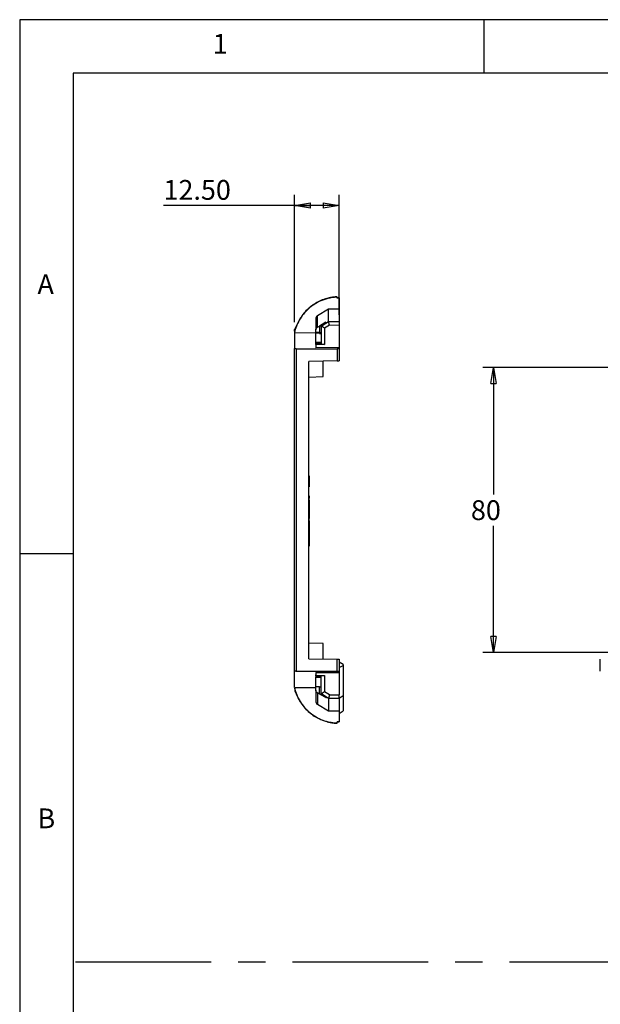
# Model space of a CAD drawing. Extents: x 5 to 292, y 5 to 205.
# Drawn here: x 5 to 59, y 113 to 205 of the extents above; entities that cross this region are included whole.
import ezdxf

# ---------------------------------------------------------------- set-up
doc = ezdxf.new("R2010")
doc.units = 0
doc.linetypes.add('CENTERX2', pattern=[20.32, 12.7, -2.54, 2.54, -2.54])
doc.layers.get('0').update_dxf_attribs({"linetype": 'CONTINUOUS'})
doc.styles.add('SLDTEXTSTYLE0', font='TXT', dxfattribs={"width": 0.75})
doc.dimstyles.new('SLDDIMSTYLE6', dxfattribs={"dimtxt": 1.852083, "dimasz": 1.5, "dimexe": 0, "dimexo": 0.0625, "dimgap": 0.463021, "dimtad": 0, "dimtih": 1, "dimtoh": 1, "dimlfac": 3, "dimrnd": 1e-09, "dimzin": 4, "dimtxsty": 'SLDTEXTSTYLE0', "dimblk1": 'CLOSED', "dimblk2": 'CLOSED', "dimsah": 1, "dimcen": 0.09, "dimazin": 3, "dimtfac": 1, "dimtofl": 0, "dimtmove": 0, "dimatfit": 3, "dimtolj": 1, "dimtzin": 12})
doc.dimstyles.new('SLDDIMSTYLE7', dxfattribs={"dimtxt": 1.852083, "dimasz": 1.5, "dimexe": 0, "dimexo": 0.0625, "dimgap": 0.463021, "dimtad": 0, "dimtih": 1, "dimtoh": 1, "dimlfac": 3, "dimrnd": 1e-09, "dimzin": 12, "dimtxsty": 'SLDTEXTSTYLE0', "dimblk1": 'CLOSED', "dimblk2": 'CLOSED', "dimsah": 1, "dimcen": 0.09, "dimazin": 3, "dimtfac": 1, "dimtofl": 0, "dimtmove": 0, "dimatfit": 3, "dimtolj": 1, "dimtzin": 12})

# ---------------------------------------------------------------- blocks, each defined once
blk = doc.blocks.new('_CLOSED')
at = {"color": 0, "linetype": 'BYBLOCK'}
for p, q in [((-1, 0.166667), (0, 0)), ((-1, 0.166667), (-1, -0.166667)), ((0, 0), (-1, -0.166667)), ((0, 0), (-1, 0))]:
    blk.add_line(p, q, dxfattribs=at)
blk = doc.blocks.new('_D_22')
at = {"color": 7, "linetype": 'CONTINUOUS'}
for p, q in [((30.74, 176.702), (30.74, 188.609)), ((34.907, 177.386), (34.907, 188.609)), ((30.74, 187.609), (18.467, 187.609)), ((34.907, 187.609), (30.74, 187.609))]:
    blk.add_line(p, q, dxfattribs=at)
at = {"color": 7, "linetype": 'CONTINUOUS', "xscale": 1.5, "yscale": 1.5}
for p, rotation in [((30.74, 187.609, 0.033), 180.0000000000011), ((34.907, 187.609, 0.033), 1.119555247875158e-12)]:
    blk.add_blockref('_CLOSED', p, dxfattribs=dict(at, rotation=rotation))
at = {"color": 7, "linetype": 'CONTINUOUS', "insert": (18.467, 189.996, 0.033), "char_height": 1.8521, "attachment_point": 1, "style": 'SLDTEXTSTYLE0'}
blk.add_mtext('12.50', dxfattribs=at)
blk = doc.blocks.new('_D_25')
at = {"color": 7, "linetype": 'CONTINUOUS'}
for p, q in [((65.039, 172.434), (48.377, 172.434)), ((49.377, 172.434), (49.377, 160.572)), ((49.377, 145.767), (49.377, 157.629)), ((65.039, 145.767), (48.377, 145.767))]:
    blk.add_line(p, q, dxfattribs=at)
at = {"color": 7, "linetype": 'CONTINUOUS', "xscale": 1.5, "yscale": 1.5}
for p, rotation in [((49.377, 172.434, 1.944), 90.0000000000004), ((49.377, 145.767, 1.944), 270.0000000000004)]:
    blk.add_blockref('_CLOSED', p, dxfattribs=dict(at, rotation=rotation))
at = {"color": 7, "linetype": 'CONTINUOUS', "insert": (47.258, 160.017, 1.944), "char_height": 1.8521, "attachment_point": 1, "style": 'SLDTEXTSTYLE0'}
blk.add_mtext('80', dxfattribs=at)

msp = doc.modelspace()

# ---------------------------------------------------------------- linework, layer by layer
at = {"color": 7, "linetype": 'CONTINUOUS'}
for p, q in [((292, 205), (5, 205)), ((5, 205), (5, 5)), ((48.5, 200), (48.5, 205)), ((287, 200), (10, 200)), ((10, 200), (10, 10)), ((34.7399, 178.937), (34.7399, 179.0332)), ((34.9066, 178.9571), (34.7399, 178.9571)), ((34.9066, 178.9371), (34.7399, 178.937)), ((34.9066, 178.9571), (34.9066, 178.9371)), ((34.9066, 178.9371), (34.9066, 177.9289)), ((32.8969, 177.3013), (33.9066, 177.9283)), ((33.9066, 177.9283), (34.9066, 177.9289)), ((33.9066, 176.7236), (33.9066, 177.9283)), ((34.9316, 178.4563), (34.9066, 178.4563)), ((34.9066, 178.4103), (34.9066, 178.4563)), ((34.9066, 178.2936), (34.9066, 178.3813)), ((34.9066, 178.3534), (34.9066, 178.3791)), ((34.9066, 177.9597), (34.9066, 177.8923)), ((34.9066, 177.9289), (34.9066, 176.7229)), ((34.9066, 177.8804), (34.9066, 177.8564)), ((34.9067, 178.0032), (34.9067, 178.071)), ((34.9067, 177.9953), (34.9067, 178.0631)), ((34.9067, 177.9987), (34.9067, 177.9426)), ((34.9067, 177.8655), (34.9067, 177.9329)), ((32.7399, 177.0197), (32.7399, 175.9616)), ((32.8969, 176.2197), (32.8969, 177.3013)), ((34.9066, 177.8379), (34.9066, 177.7854)), ((34.9066, 177.743), (34.9066, 177.8049)), ((30.9321, 176.3733), (30.7294, 175.9933)), ((32.8969, 176.2197), (33.0732, 176.3107)), ((33.6808, 176.6733), (33.0732, 176.3107)), ((33.0732, 176.3107), (33.0732, 175.7061)), ((33.2399, 176.3067), (33.6808, 176.5919)), ((33.2604, 176.3092), (33.2399, 176.2977)), ((33.2399, 176.2977), (33.2399, 176.3067)), ((33.2399, 176.2977), (33.2399, 174.6191)), ((33.9066, 176.7236), (33.2604, 176.3092)), ((33.5615, 176.1143), (33.2604, 176.3092)), ((34.0072, 176.3951), (33.5615, 176.1143)), ((33.5615, 176.1143), (33.5615, 174.5945)), ((33.6808, 176.5919), (33.6808, 176.6733)), ((33.9066, 176.7236), (33.9223, 176.7229)), ((34.0072, 176.3951), (33.9223, 176.7229)), ((34.9066, 176.7229), (33.9223, 176.7229)), ((34.9066, 176.3864), (34.0072, 176.3951)), ((34.9066, 176.7229), (34.9066, 176.3864)), ((34.9066, 176.3864), (34.9066, 174.3054)), ((30.7399, 175.7016), (32.7399, 175.7111)), ((32.7399, 175.7329), (32.7399, 175.9616)), ((33.0732, 175.7061), (32.7399, 175.7329)), ((32.7399, 175.6671), (32.7399, 175.7329)), ((32.7399, 174.7758), (32.7399, 175.6671)), ((33.0732, 175.6402), (32.7399, 175.6671)), ((33.0732, 175.7061), (33.2399, 175.7061)), ((33.0732, 175.7061), (33.0732, 175.6402)), ((33.0732, 175.6402), (33.2399, 175.6402)), ((30.7399, 143.9932), (30.7399, 174.2085)), ((30.9007, 174.19), (34.7399, 174.1913)), ((30.9007, 174.19), (30.9007, 144.0117)), ((33.2399, 174.7758), (32.7399, 174.7758)), ((32.7399, 174.6852), (32.7399, 174.7758)), ((32.7399, 174.6852), (33.2399, 174.6852)), ((32.7399, 174.5951), (32.7399, 174.6852)), ((33.5615, 174.5945), (32.7399, 174.5951)), ((32.7399, 174.5951), (32.7399, 174.2978)), ((34.9066, 174.3054), (32.7399, 174.2978)), ((33.2399, 174.6191), (33.5615, 174.5945)), ((34.9066, 174.203), (34.7399, 174.2023)), ((34.7399, 174.1913), (34.7399, 173.064)), ((34.9066, 174.203), (34.9066, 173.067)), ((34.7399, 173.064), (32.0732, 173.0175)), ((32.0732, 145.1842), (32.0732, 173.0175)), ((33.4066, 171.6008), (33.4066, 173.0408)), ((34.7399, 173.064), (34.9066, 173.067)), ((32.0732, 171.5543), (33.4066, 171.6008)), ((32.1066, 162.3161), (32.0732, 162.3161)), ((32.1066, 162.3161), (32.1066, 161.964)), ((32.1066, 161.964), (32.0732, 161.964)), ((32.1066, 161.8843), (32.0732, 161.8843)), ((32.0732, 161.8818), (32.1066, 161.8818)), ((32.1066, 161.8764), (32.0732, 161.8764)), ((32.1066, 161.7922), (32.0732, 161.7922)), ((32.1066, 161.504), (32.0732, 161.504)), ((32.0732, 161.361), (32.1066, 161.361)), ((32.1066, 161.3563), (32.0732, 161.3563)), ((32.1066, 161.964), (32.1066, 161.8843)), ((32.1066, 161.8843), (32.1066, 161.8818)), ((32.1066, 161.8764), (32.1066, 161.8818)), ((32.1066, 161.8764), (32.1066, 161.7922)), ((32.1066, 161.7922), (32.1066, 161.504)), ((32.1066, 161.504), (32.1066, 161.361)), ((32.1066, 161.3563), (32.1066, 161.361)), ((32.1066, 161.3563), (32.1066, 161.2814)), ((32.1066, 161.2687), (32.0732, 161.2687)), ((32.1066, 160.4149), (32.0732, 160.4149)), ((32.1066, 160.3896), (32.0732, 160.3896)), ((32.1066, 160.3888), (32.0732, 160.3888)), ((32.1066, 160.4395), (32.1066, 160.4149)), ((32.1066, 160.4149), (32.1066, 160.3896)), ((32.1066, 160.3896), (32.1066, 160.3888)), ((32.1066, 160.3888), (32.1066, 160.2231)), ((32.1066, 160.2231), (32.0732, 160.2231)), ((32.1066, 160.0276), (32.0732, 160.0276)), ((32.1066, 159.9352), (32.0732, 159.9352)), ((32.1066, 159.8629), (32.0732, 159.8629)), ((32.1066, 159.752), (32.0732, 159.752)), ((32.1066, 159.6861), (32.0732, 159.6861)), ((32.1066, 160.0276), (32.1066, 160.2231)), ((32.1066, 160.0276), (32.1066, 159.9352)), ((32.1066, 159.9352), (32.1066, 159.8629)), ((32.1066, 159.8629), (32.1066, 159.752)), ((32.1066, 159.752), (32.1066, 159.6861)), ((32.1066, 159.6861), (32.1066, 159.2146)), ((32.1066, 159.2146), (32.0732, 159.2146)), ((32.1066, 159.1236), (32.0732, 159.1236)), ((32.1066, 158.7275), (32.0732, 158.7275)), ((32.1066, 158.6464), (32.0732, 158.6464)), ((32.1066, 158.6224), (32.0732, 158.6224)), ((32.1066, 158.6171), (32.0732, 158.6171)), ((32.1066, 159.2146), (32.1066, 159.1236)), ((32.1066, 159.1236), (32.1066, 158.7275)), ((32.1066, 158.7275), (32.1066, 158.6464)), ((32.1066, 158.6464), (32.1066, 158.6224)), ((32.1066, 158.6224), (32.1066, 158.6171)), ((32.1066, 158.6171), (32.1066, 158.2982)), ((32.1066, 158.2982), (32.0732, 158.2982)), ((32.1066, 158.0808), (32.0732, 158.0808)), ((32.1066, 158.0244), (32.0732, 158.0244)), ((32.1066, 157.9256), (32.0732, 157.9256)), ((32.1066, 158.0808), (32.1066, 158.2982)), ((32.1066, 158.0808), (32.1066, 158.0244)), ((32.1066, 158.0244), (32.1066, 157.9256)), ((32.1066, 157.9256), (32.1066, 157.4298)), ((32.1066, 157.4298), (32.0732, 157.4298)), ((32.1066, 157.3319), (32.0732, 157.3319)), ((32.1066, 157.0179), (32.0732, 157.0179)), ((32.1066, 157.0105), (32.0732, 157.0105)), ((32.1066, 156.7457), (32.0732, 156.7457)), ((32.1066, 157.4298), (32.1066, 157.3319)), ((32.1066, 157.3319), (32.1066, 157.0179)), ((32.1066, 157.0179), (32.1066, 157.0105)), ((32.1066, 157.0105), (32.1066, 156.7457)), ((32.1066, 156.7457), (32.1066, 156.3537)), ((32.1066, 156.3537), (32.0732, 156.3537)), ((32.1066, 156.0467), (32.0732, 156.0467)), ((32.1066, 155.9143), (32.0732, 155.9143)), ((32.1066, 156.3537), (32.1066, 156.0467)), ((32.1066, 156.0467), (32.1066, 155.9143)), ((32.1066, 155.9143), (32.1066, 155.7109)), ((10, 155), (5, 155)), ((32.0732, 155.7109), (32.1066, 155.7109)), ((32.0732, 155.7099), (32.1066, 155.7099)), ((32.1066, 155.7109), (32.1066, 155.7099)), ((33.4066, 146.6008), (32.0732, 146.6474)), ((33.4066, 145.1609), (33.4066, 146.6008)), ((32.0732, 145.1842), (34.7399, 145.1376)), ((34.7399, 144.0103), (34.7399, 145.1376)), ((34.7399, 145.1376), (34.9066, 145.1347)), ((34.9066, 145.1347), (34.9066, 143.9987)), ((35.3066, 144.6508), (34.9066, 144.8508)), ((59.3779, 144.0103), (59.3779, 145.1376)), ((30.9007, 144.0117), (34.7399, 144.0103)), ((32.7399, 143.9038), (34.9066, 143.8963)), ((32.7399, 143.9038), (32.7399, 143.6066)), ((34.9066, 143.9987), (34.7399, 143.9994)), ((34.9066, 144.3508), (35.3066, 144.5508)), ((34.9066, 143.8963), (34.9066, 141.8152)), ((35.3066, 144.6508), (35.3066, 144.5508)), ((35.3066, 144.5508), (35.3066, 141.7301)), ((32.7399, 143.6493), (32.7399, 143.6664)), ((32.7399, 143.6066), (33.5615, 143.6071)), ((32.7399, 143.517), (32.7399, 143.6066)), ((33.2399, 143.517), (32.7399, 143.517)), ((32.7399, 143.4256), (32.7399, 143.4742)), ((33.2399, 143.4256), (32.7399, 143.4256)), ((32.7399, 142.5844), (32.7399, 143.4256)), ((33.2399, 143.5826), (33.5615, 143.6071)), ((33.2399, 141.904), (33.2399, 143.5826)), ((33.5615, 143.6071), (33.5615, 142.0873)), ((30.7294, 142.2084), (30.9311, 141.8301)), ((30.7399, 142.5), (32.7399, 142.4905)), ((33.0732, 142.5649), (32.7399, 142.5416)), ((32.7399, 142.2419), (32.7399, 141.182)), ((32.8969, 141.9778), (32.8969, 140.9003)), ((33.0732, 142.5649), (33.2399, 142.5649)), ((33.0732, 141.8874), (33.0732, 142.5649)), ((33.5615, 142.0873), (33.2604, 141.8924)), ((34.0072, 141.8066), (33.5615, 142.0873)), ((33.2604, 141.8924), (33.2399, 141.904)), ((33.2399, 141.904), (33.2399, 141.8967)), ((33.9066, 141.4781), (33.2604, 141.8924)), ((33.9066, 141.4781), (33.9223, 141.4787)), ((33.9066, 141.4781), (33.9066, 140.2734)), ((34.0072, 141.8066), (33.9223, 141.4787)), ((34.9066, 141.4787), (33.9223, 141.4787)), ((34.0072, 141.8066), (34.9066, 141.8152)), ((34.9066, 141.4787), (34.9066, 141.8152)), ((34.9066, 141.4991), (35.3066, 141.7301)), ((34.9066, 141.4787), (34.9066, 140.2727)), ((33.9066, 140.2734), (32.8969, 140.9003)), ((34.9066, 140.2727), (33.9066, 140.2734)), ((34.9066, 140.065), (35.3066, 140.296)), ((34.9066, 140.2727), (34.9066, 139.2646)), ((34.9066, 139.2646), (34.7399, 139.2647)), ((34.7399, 139.1684), (34.7399, 139.2647)), ((34.9066, 139.2445), (34.7399, 139.2445)), ((34.9066, 139.7478), (34.9089, 139.7478))]:
    msp.add_line(p, q, dxfattribs=at)
at = {"color": 8, "linetype": 'CONTINUOUS'}
msp.add_line((34.9067, 178.13), (34.9067, 178.0954), dxfattribs=at)
at = {"color": 7, "linetype": 'CENTERX2'}
msp.add_line((10.2307, 116.8149), (286.9977, 116.8149), dxfattribs=at)
at = {"color": 7, "linetype": 'CONTINUOUS', "flags": 128}
msp.add_lwpolyline([(34.9066, 178.2461), (34.9066, 178.2424), (34.9066, 178.1424)], dxfattribs=at)
at = {"color": 7, "linetype": 'CONTINUOUS'}
for points, knots in [([(34.7399, 179.0332), (34.6736, 179.0297), (34.5409, 179.0225), (34.2767, 178.9934), (33.819, 178.911), (33.2479, 178.7231), (32.6579, 178.4163), (32.1438, 178.0493), (31.6669, 177.5858), (31.2519, 177.0253), (30.987, 176.5079), (30.8479, 176.1275), (30.7897, 175.9335), (30.7604, 175.8215), (30.7465, 175.7652), (30.7395, 175.737)], [0, 0, 0, 0, 0.0357406, 0.0714781, 0.1429407, 0.2857064, 0.3929427, 0.5000004, 0.6249517, 0.749903, 0.8748553, 0.9373835, 0.9686546, 0.9842917, 1, 1, 1, 1]), ([(33.7548, 178.9018), (33.7135, 178.8899), (33.6409, 178.8691), (33.5484, 178.8391), (33.4521, 178.806), (33.3423, 178.7652), (33.0778, 178.6568), (32.6978, 178.4627), (32.2269, 178.1379), (31.7952, 177.745), (31.4279, 177.3037), (31.1979, 176.9366), (31.0469, 176.6455), (30.961, 176.4558), (30.8845, 176.2586), (30.8294, 176.0976), (30.7805, 175.935), (30.7534, 175.825), (30.7399, 175.77)], [0, 0, 0, 0, 0.0281645, 0.0493911, 0.0636805, 0.0947797, 0.1261174, 0.2509043, 0.3735237, 0.5004783, 0.6334832, 0.7502272, 0.7853169, 0.8501365, 0.8877413, 0.9250733, 0.9625311, 1, 1, 1, 1]), ([(34.7399, 179.0562), (34.6985, 179.0543), (34.6158, 179.0503), (34.4918, 179.0398), (34.3679, 179.026), (34.2443, 179.0085), (34.1211, 178.9874), (33.9983, 178.9626), (33.8761, 178.9345), (33.7953, 178.9127), (33.7548, 178.9018)], [0, 0, 0, 0, 0.1242792, 0.248765, 0.3734575, 0.4983565, 0.6234611, 0.7487703, 0.8742834, 1, 1, 1, 1]), ([(34.9066, 178.3643), (34.9066, 178.357), (34.9066, 178.3297), (34.9066, 178.2581), (34.9066, 178.1825), (34.9066, 178.1424)], [0, 0, 0, 0, 0.1475568, 0.5487594, 1, 1, 1, 1]), ([(34.9067, 178.0896), (34.9067, 178.1281), (34.9066, 178.2104), (34.9066, 178.2925), (34.9066, 178.3363)], [0, 0, 0, 0, 0.4669284, 1, 1, 1, 1]), ([(34.9067, 178.0954), (34.9067, 178.1331), (34.9067, 178.1828), (34.9066, 178.2324), (34.9066, 178.2442)], [0, 0, 0, 0, 0.7604393, 1, 1, 1, 1]), ([(34.9067, 177.9178), (34.9067, 177.9366), (34.9067, 177.9803), (34.9067, 177.9865), (34.9067, 177.99)], [0, 0, 0, 0, 0.4324441, 1, 1, 1, 1]), ([(32.8969, 177.3013), (32.8881, 177.2955), (32.8702, 177.2837), (32.845, 177.2623), (32.8209, 177.2375), (32.7988, 177.2092), (32.7791, 177.1773), (32.7625, 177.142), (32.7499, 177.1036), (32.7415, 177.0625), (32.7404, 177.0341), (32.7399, 177.0197)], [0, 0, 0, 0, 0.0934108, 0.1912458, 0.2935056, 0.4001905, 0.511301, 0.6268371, 0.746799, 0.8711867, 1, 1, 1, 1]), ([(32.7399, 175.9616), (32.7401, 175.97), (32.7405, 175.9876), (32.744, 176.013), (32.7496, 176.0387), (32.7577, 176.0642), (32.7684, 176.0894), (32.7844, 176.1188), (32.8091, 176.1526), (32.8467, 176.19), (32.8792, 176.2092), (32.8969, 176.2197)], [0, 0, 0, 0, 0.0641742, 0.1328094, 0.2061354, 0.2843409, 0.3675811, 0.455985, 0.602854, 0.7841455, 1, 1, 1, 1]), ([(30.7399, 175.8554), (30.7399, 175.8695), (30.7399, 175.976), (30.7399, 175.9965), (30.7399, 176.0143)], [0, 0, 0, 0, 0.1327596, 1, 1, 1, 1]), ([(30.7399, 175.7016), (30.7399, 175.6945), (30.7399, 175.6874), (30.7399, 175.6582), (30.7399, 175.6353), (30.7399, 175.5641), (30.7399, 175.5132), (30.7399, 175.3498), (30.7399, 175.2269), (30.7399, 174.8426), (30.7399, 174.5493), (30.7399, 174.2085)], [-0.01447884, -0.01447884, -0.01447884, -0.01447884, 0.00706654, 0.00706654, 0.0732621, 0.0732621, 0.20565323, 0.20565323, 0.47043549, 0.47043549, 0.94769282, 0.94769282, 0.94769282, 0.94769282]), ([(30.9007, 174.19), (30.8939, 174.19), (30.8802, 174.1901), (30.8599, 174.1906), (30.8399, 174.1913), (30.8206, 174.1924), (30.8025, 174.1937), (30.7831, 174.1956), (30.7628, 174.1987), (30.7441, 174.2031), (30.7414, 174.2066), (30.7399, 174.2085)], [0, 0, 0, 0, 0.0796852, 0.1608601, 0.2435409, 0.3277427, 0.4134799, 0.5007662, 0.6345525, 0.8009916, 1, 1, 1, 1]), ([(30.9007, 144.0117), (30.8936, 144.0116), (30.8794, 144.0116), (30.8585, 144.0111), (30.8351, 144.0102), (30.8101, 144.0086), (30.7858, 144.0064), (30.7659, 144.0035), (30.7513, 144.0003), (30.7417, 143.9968), (30.7405, 143.9944), (30.7399, 143.9932)], [0, 0, 0, 0, 0.08328099, 0.16637773, 0.25071063, 0.37579483, 0.49988256, 0.62385946, 0.74924104, 0.87513131, 1, 1, 1, 1]), ([(30.7399, 142.5), (30.7399, 142.5213), (30.7399, 142.5613), (30.7399, 142.6472), (30.7399, 142.7643), (30.7399, 142.9241), (30.7399, 143.0823), (30.7399, 143.2323), (30.7399, 143.3685), (30.7399, 143.5124), (30.7399, 143.6642), (30.7399, 143.8231), (30.7399, 143.9367), (30.7399, 143.9932)], [0, 0, 0, 0, 0.0705316, 0.13264908, 0.26311054, 0.39149128, 0.51744254, 0.60051516, 0.68252517, 0.76347552, 0.8433693, 0.92220968, 1, 1, 1, 1]), ([(34.9066, 143.9987), (34.9066, 143.9814), (34.9066, 143.9468), (34.9066, 143.9131), (34.9066, 143.8963)], [0, 0, 0, 0, 0.4989947, 1, 1, 1, 1]), ([(30.7395, 142.4646), (30.7485, 142.4297), (30.7628, 142.3735), (30.792, 142.2614), (30.8308, 142.1298), (30.8875, 141.9657), (30.9715, 141.75), (31.093, 141.4866), (31.321, 141.0832), (31.6671, 140.6156), (32.1677, 140.1289), (32.7416, 139.7301), (33.3725, 139.4287), (33.9327, 139.266), (34.3344, 139.2012), (34.5657, 139.1773), (34.6818, 139.1714), (34.7399, 139.1684)], [0, 0, 0, 0, 0.0195061, 0.0313458, 0.0626126, 0.0936691, 0.1251581, 0.1876711, 0.250215, 0.3751652, 0.5001139, 0.6250559, 0.7499989, 0.8749404, 0.9374635, 0.9687321, 1, 1, 1, 1]), ([(30.7399, 142.4317), (30.7454, 142.4087), (30.7563, 142.3628), (30.7802, 142.2716), (30.8258, 142.1126), (30.9119, 141.8615), (31.0244, 141.6009), (31.1915, 141.2751), (31.4281, 140.8977), (31.7956, 140.4562), (32.2271, 140.0636), (32.6203, 139.7924), (32.9506, 139.6098), (33.1751, 139.5044), (33.3752, 139.4233), (33.5565, 139.3579), (33.6865, 139.3199), (33.7548, 139.2999)], [0, 0, 0, 0, 0.0156036, 0.0312167, 0.0624339, 0.1248604, 0.2065638, 0.2497287, 0.3667138, 0.4994572, 0.6265977, 0.7490331, 0.811999, 0.8738889, 0.9113709, 0.9534078, 1, 1, 1, 1]), ([(32.7399, 142.2419), (32.7399, 142.2616), (32.7399, 142.3009), (32.7399, 142.3605), (32.7399, 142.4205), (32.7399, 142.4809), (32.7399, 142.5214), (32.7399, 142.5416)], [0, 0, 0, 0, 0.2003614, 0.4001808, 0.5998192, 0.7996386, 1, 1, 1, 1]), ([(32.8969, 141.9778), (32.8879, 141.9829), (32.8705, 141.9926), (32.8467, 142.0104), (32.8258, 142.0293), (32.8077, 142.0492), (32.7882, 142.0749), (32.7688, 142.1081), (32.7523, 142.1508), (32.7419, 142.1952), (32.7405, 142.2267), (32.7399, 142.2419)], [0, 0, 0, 0, 0.1160998, 0.2240213, 0.3238448, 0.4156717, 0.4996327, 0.6418365, 0.7713363, 0.8899415, 1, 1, 1, 1]), ([(33.0732, 141.8874), (33.0602, 141.8939), (33.0335, 141.9073), (32.9908, 141.9291), (32.9453, 141.9526), (32.9132, 141.9693), (32.8969, 141.9778)], [0, 0, 0, 0, 0.2365688, 0.481985, 0.7364129, 1, 1, 1, 1]), ([(32.7399, 141.182), (32.7402, 141.1711), (32.7408, 141.1496), (32.7456, 141.1181), (32.753, 141.0881), (32.7629, 141.0596), (32.775, 141.0328), (32.7889, 141.008), (32.8045, 140.9851), (32.8213, 140.9642), (32.8391, 140.9453), (32.8578, 140.9284), (32.8769, 140.9133), (32.8903, 140.9046), (32.8969, 140.9003)], [0, 0, 0, 0, 0.0970321, 0.1915731, 0.2836231, 0.3731822, 0.4602504, 0.5448279, 0.6269149, 0.7065115, 0.7836181, 0.8582348, 0.930362, 1, 1, 1, 1]), ([(33.2399, 141.8967), (33.2608, 141.8827), (33.3019, 141.8553), (33.3606, 141.8157), (33.4157, 141.7784), (33.4836, 141.7318), (33.5593, 141.679), (33.6565, 141.609), (33.7225, 141.5574), (33.7464, 141.5316), (33.7441, 141.525), (33.7225, 141.5304), (33.6658, 141.5549), (33.5697, 141.6046), (33.446, 141.6726), (33.3343, 141.7357), (33.2092, 141.8077), (33.1194, 141.8603), (33.0732, 141.8874)], [0, 0, 0, 0, 0.037559, 0.0738592, 0.1089828, 0.1430209, 0.2089134, 0.2702598, 0.3811929, 0.4321333, 0.4826028, 0.5338533, 0.5873423, 0.7072109, 0.7740448, 0.8458583, 0.9206554, 1, 1, 1, 1]), ([(35.3066, 141.7301), (35.3066, 141.5887), (35.3066, 141.306), (35.3066, 140.9241), (35.3066, 140.3742), (35.3066, 140.3048), (35.3066, 140.3127), (35.3066, 140.3151)], [0, 0, 0, 0, 0.2240323, 0.4480651, 0.6718966, 0.8959474, 1, 1, 1, 1]), ([(33.7548, 139.2999), (33.7908, 139.2902), (33.8626, 139.2707), (33.9712, 139.2452), (34.0801, 139.2222), (34.1895, 139.2022), (34.2993, 139.1851), (34.4092, 139.1707), (34.5193, 139.1593), (34.6296, 139.1506), (34.7031, 139.1471), (34.7399, 139.1454)], [0, 0, 0, 0, 0.1117582, 0.2233555, 0.3347919, 0.4460668, 0.5571796, 0.6681296, 0.7789164, 0.8895398, 1, 1, 1, 1])]:
    msp.add_open_spline(points, degree=3, knots=knots, dxfattribs=at)
for points in [[(34.9066, 177.9896), (34.9066, 177.9919), (34.9067, 177.994), (34.9067, 177.9959)], [(34.9066, 177.9113), (34.9066, 177.9467), (34.9066, 177.9728), (34.9066, 177.9896)], [(30.7399, 175.7542), (30.7399, 175.7485), (30.7399, 175.7427), (30.7399, 175.7369)], [(34.7399, 174.1913), (34.7399, 174.195), (34.7399, 174.1986), (34.7399, 174.2023)], [(34.9066, 174.3054), (34.9066, 174.2717), (34.9066, 174.2376), (34.9066, 174.203)], [(34.7399, 143.9994), (34.7399, 144.003), (34.7399, 144.0067), (34.7399, 144.0103)]]:
    msp.add_open_spline(points, degree=3, dxfattribs=at)
at = {"color": 8, "linetype": 'CONTINUOUS'}
msp.add_open_spline([(34.9067, 177.9959), (34.9067, 178.0043), (34.9067, 178.0443), (34.9067, 178.0696), (34.9067, 178.0896)], degree=3, knots=[0, 0, 0, 0, 0.2093734, 1, 1, 1, 1], dxfattribs=at)

# ---------------------------------------------------------------- texts
at = {"color": 7, "linetype": 'CONTINUOUS', "char_height": 1.8521, "attachment_point": 1, "style": 'SLDTEXTSTYLE0'}
for s, insert in [('1', (23.0833, 203.668)), ('A', (6.6667, 181.168)), ('B', (6.6667, 131.168))]:
    msp.add_mtext(s, dxfattribs=dict(at, insert=insert))

# ---------------------------------------------------------------- dimensions: what is measured, and where the dimension line sits
at = {"color": 7, "linetype": 'CONTINUOUS'}
for base, p1, p2, angle, dimstyle, picture, middle in [((30.7399, 189.0803), (34.9066, 176.3864), (30.7399, 175.7016), 0, 'SLDDIMSTYLE6', '_D_22', (22.2966, 189.0803)), ((49.3773, 145.7675), (66.0387, 172.4342), (66.0387, 145.7675), 90, 'SLDDIMSTYLE7', '_D_25', (49.3773, 159.1008))]:
    dim = msp.add_linear_dim(base=base, p1=p1, p2=p2, angle=angle, dimstyle=dimstyle, dxfattribs=at)
    dim.commit()
    dim.dimension.update_dxf_attribs({"geometry": picture, "text_midpoint": middle, "dimtype": 160})

doc.saveas('drawing.dxf')
